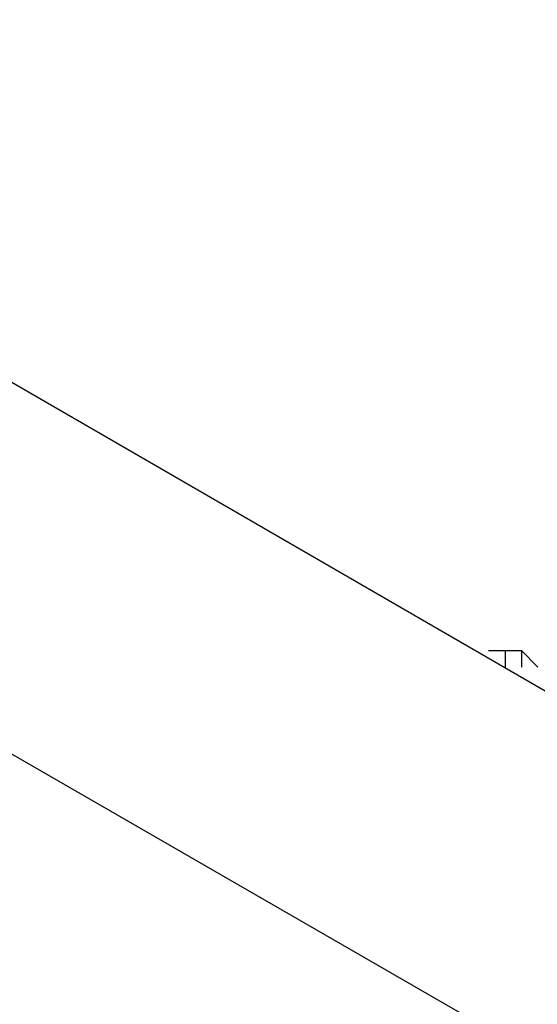
# Model space of a CAD drawing. Units: millimetres. Extents: x -39 to 120, y 71 to 267.
# Drawn here: x 46 to 49, y 120 to 125 of the extents above; entities that cross this region are included whole.
import ezdxf

# ---------------------------------------------------------------- set-up
doc = ezdxf.new("R2010")
doc.units = ezdxf.units.MM
doc.header["$MEASUREMENT"] = 0
doc.layers.add('Ebene 1', color=7, linetype='Continuous', lineweight=0)

msp = doc.modelspace()

# ---------------------------------------------------------------- linework, layer by layer
at = {"layer": 'Ebene 1', "color": 18, "lineweight": 25, "true_color": 0x000000}
for points in [[(50.764, 120.4741), (50.764, 120.4741), (25.6461, 135.0087), (25.6461, 135.0087)], [(24.6583, 133.9503), (24.6583, 133.9503), (50.3407, 119.1336), (50.3407, 119.1336)], [(47.2362, 113.7713), (47.2362, 113.7713), (21.5538, 128.5881), (21.5538, 128.5881)], [(48.5062, 121.8147), (48.5062, 121.8147), (48.5062, 121.8147), (48.5062, 121.8147)], [(48.5062, 121.8147), (48.5062, 121.8147), (48.5062, 121.8147), (48.5062, 121.8147)], [(48.5062, 121.8147), (48.5062, 121.8147), (48.5062, 121.8147), (48.5062, 121.8147)], [(48.5062, 121.8147), (48.5062, 121.8147), (48.5768, 121.8147), (48.5768, 121.8147)], [(48.5062, 121.8147), (48.5062, 121.8147), (48.5768, 121.8147), (48.5768, 121.8147)], [(48.5062, 121.8147), (48.5062, 121.8147), (48.5062, 121.8147), (48.5062, 121.8147)], [(48.5768, 121.8147), (48.5768, 121.8147), (48.6474, 121.8147), (48.6474, 121.8147)], [(48.5768, 121.8147), (48.5768, 121.8147), (48.6474, 121.8147), (48.6474, 121.8147)], [(48.5768, 121.8147), (48.5768, 121.8147), (48.5768, 121.7441), (48.5768, 121.7441)], [(48.6474, 121.8147), (48.6474, 121.8147), (48.6474, 121.8147), (48.6474, 121.8147)], [(48.6474, 121.8147), (48.6474, 121.8147), (48.7179, 121.7441), (48.7179, 121.7441)], [(48.6474, 121.8147), (48.6474, 121.8147), (48.7179, 121.7441), (48.7179, 121.7441)], [(48.6474, 121.8147), (48.6474, 121.8147), (48.6474, 121.7441), (48.6474, 121.7441)]]:
    msp.add_open_spline(points, degree=3, dxfattribs=at)

doc.saveas('drawing.dxf')
